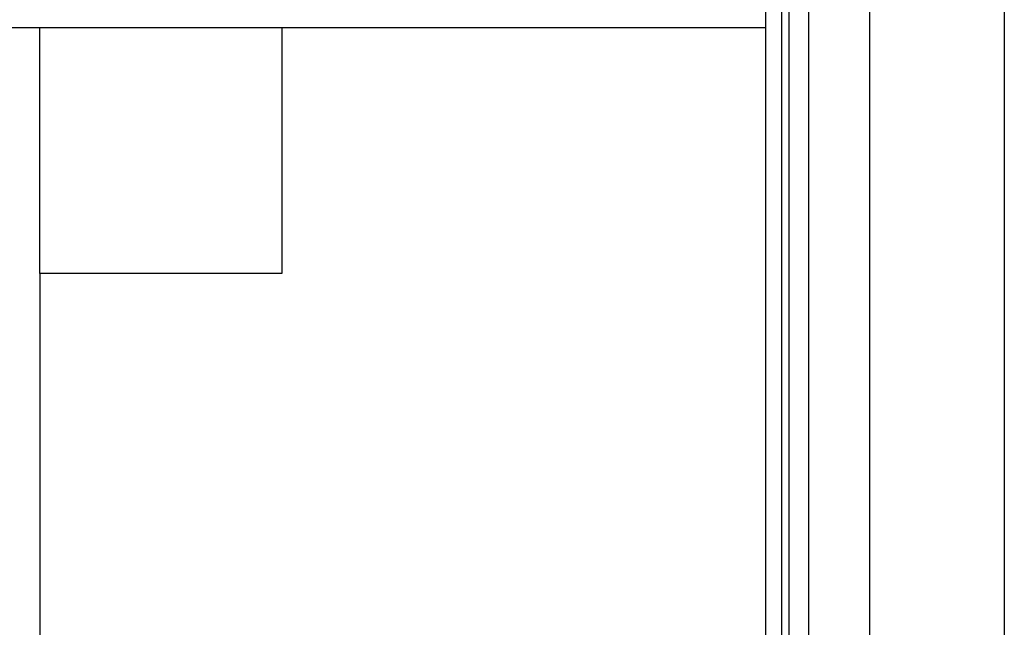
# Model space of a CAD drawing. Extents: x -41.2 to 55.3, y -1.3 to 40.1.
# Drawn here: x -13.3 to -10.8, y 18.2 to 19.7 of the extents above; entities that cross this region are included whole.
import ezdxf

# ---------------------------------------------------------------- set-up
doc = ezdxf.new("R2010")
doc.units = 0
doc.layers.get('0').update_dxf_attribs({"linetype": 'CONTINUOUS'})

msp = doc.modelspace()

# ---------------------------------------------------------------- linework, layer by layer
at = {"color": 0}
for points in [[(-11.1706, 20.9083), (-11.1706, 10.3782)], [(-10.8358, 20.9083), (-10.8358, 10.3782)], [(-11.3215, 20.1905), (-11.3215, 9.6604)], [(-11.3883, 20.1558), (-11.3883, 9.6258)], [(-11.3707, 20.1558), (-11.3707, 9.6258)], [(-11.4283, 20.1223), (-11.4283, 9.5922)], [(-11.4283, 19.6582), (-14.0783, 19.6582)], [(-13.2283, 19.0482), (-13.2283, 19.6582)], [(-12.6283, 19.6582), (-12.6283, 19.0482)], [(-12.6283, 19.0482), (-13.2283, 19.0482)], [(-13.2283, 19.0482), (-13.2283, 5.9282)]]:
    msp.add_lwpolyline(points, dxfattribs=at)

doc.saveas('drawing.dxf')
